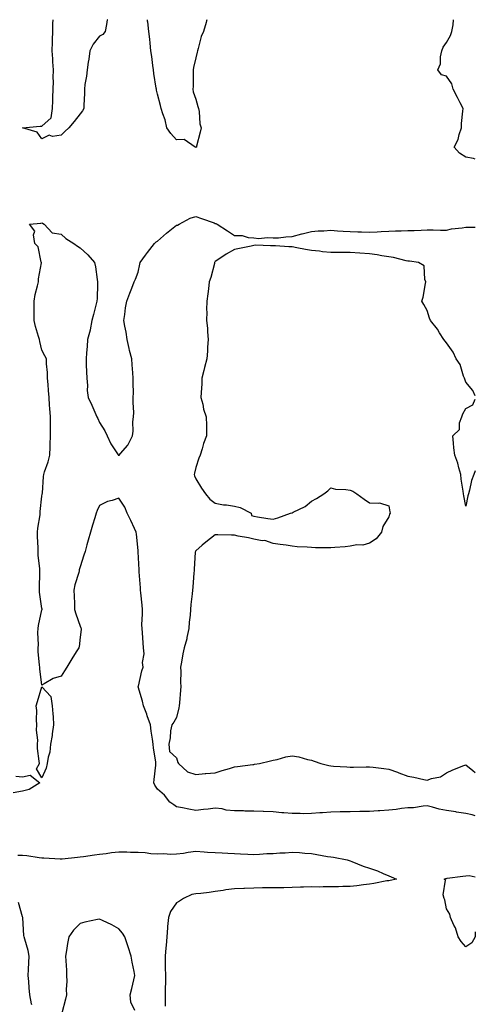
# Model space of a CAD drawing. Units: inches. Extents: x 947363 to 950003, y 7274138 to 7276778.
# Drawn here: x 949767 to 950003, y 7276267 to 7276778 of the extents above; entities that cross this region are included whole.
import ezdxf

# ---------------------------------------------------------------- set-up
doc = ezdxf.new("R2010")
doc.units = ezdxf.units.IN
doc.header["$MEASUREMENT"] = 0
doc.layers.add('Contour_94737274', color=7, linetype='Continuous', true_color=0x706d65)

msp = doc.modelspace()

# ---------------------------------------------------------------- linework, layer by layer
at = {"layer": 'Contour_94737274'}
for points in [[(949812.08, 7276778, 3196), (949812.06, 7276777.91, 3196), (949811.64, 7276775.51, 3196), (949810.96, 7276771.92, 3196), (949809.74, 7276770.23, 3196), (949808.05, 7276769.5, 3196), (949804.69, 7276765.28, 3196), (949802.95, 7276761.92, 3196), (949802.42, 7276757.55, 3196), (949802.13, 7276756, 3196), (949801.58, 7276751.92, 3196), (949801.21, 7276748.76, 3196), (949800.47, 7276744.34, 3196), (949800.17, 7276741.92, 3196), (949800.22, 7276739.75, 3196), (949799.84, 7276733.71, 3196), (949799.89, 7276731.92, 3196), (949799.19, 7276730.78, 3196), (949798.05, 7276729.12, 3196), (949794.89, 7276725.08, 3196), (949792.07, 7276721.92, 3196), (949789.99, 7276719.98, 3196), (949788.05, 7276718.02, 3196), (949783.56, 7276717.43, 3196), (949781.96, 7276718.01, 3196), (949778.05, 7276716.14, 3196), (949775.75, 7276719.62, 3196), (949768.08, 7276721.89, 3196), (949768.03, 7276721.92, 3196), (949768.05, 7276721.92, 3196), (949768.06, 7276721.93, 3196), (949777.28, 7276722.69, 3196), (949778.05, 7276722.8, 3196), (949782.88, 7276727.09, 3196), (949783.61, 7276731.92, 3196), (949783.83, 7276736.14, 3196), (949783.82, 7276737.69, 3196), (949784.02, 7276741.92, 3196), (949784.09, 7276745.88, 3196), (949784.02, 7276747.89, 3196), (949784.09, 7276751.92, 3196), (949783.84, 7276756.13, 3196), (949783.77, 7276757.64, 3196), (949783.51, 7276761.92, 3196), (949783.57, 7276766.4, 3196), (949783.66, 7276767.53, 3196), (949783.72, 7276771.92, 3196), (949783.77, 7276776.2, 3196), (949783.92, 7276777.79, 3196), (949783.92, 7276778, 3196)], [(949863.67, 7276778, 3196), (949863.52, 7276777.39, 3196), (949863.39, 7276776.58, 3196), (949861.92, 7276771.92, 3196), (949860.68, 7276769.29, 3196), (949859.21, 7276763.08, 3196), (949858.81, 7276761.92, 3196), (949858.76, 7276761.21, 3196), (949858.05, 7276758.26, 3196), (949856.86, 7276753.11, 3196), (949856.65, 7276751.92, 3196), (949856.58, 7276750.45, 3196), (949856.6, 7276743.37, 3196), (949856.52, 7276741.92, 3196), (949856.62, 7276740.49, 3196), (949858.05, 7276736.83, 3196), (949859.12, 7276732.99, 3196), (949859.31, 7276731.92, 3196), (949859.7, 7276730.27, 3196), (949859.99, 7276723.86, 3196), (949860.76, 7276721.92, 3196), (949860.32, 7276719.65, 3196), (949858.41, 7276712.28, 3196), (949858.33, 7276711.92, 3196), (949858.18, 7276711.79, 3196), (949858.05, 7276711.74, 3196), (949857.91, 7276711.78, 3196), (949857.58, 7276711.92, 3196), (949851.87, 7276715.74, 3196), (949848.05, 7276715.68, 3196), (949845.01, 7276718.88, 3196), (949843.03, 7276721.92, 3196), (949842.14, 7276726.01, 3196), (949840.88, 7276729.09, 3196), (949840.04, 7276731.92, 3196), (949839.67, 7276733.54, 3196), (949838.05, 7276739.32, 3196), (949837.63, 7276741.5, 3196), (949837.59, 7276741.92, 3196), (949837.5, 7276742.47, 3196), (949836.28, 7276750.15, 3196), (949836.01, 7276751.92, 3196), (949835.69, 7276754.28, 3196), (949835.11, 7276758.98, 3196), (949834.7, 7276761.92, 3196), (949834.24, 7276765.73, 3196), (949834.07, 7276767.94, 3196), (949833.54, 7276771.92, 3196), (949833.01, 7276776.88, 3196), (949832.99, 7276776.98, 3196), (949832.87, 7276778, 3196)], [(950003, 7276705.67, 3196), (950002, 7276705.87, 3196), (949998.05, 7276706.7, 3196), (949994.78, 7276708.65, 3196), (949992.02, 7276711.92, 3196), (949994.11, 7276715.86, 3196), (949994.61, 7276718.48, 3196), (949995.76, 7276721.92, 3196), (949995.82, 7276724.15, 3196), (949996.59, 7276730.46, 3196), (949996.64, 7276731.92, 3196), (949995.15, 7276734.82, 3196), (949993.71, 7276737.58, 3196), (949991.52, 7276741.92, 3196), (949990.76, 7276744.63, 3196), (949988.05, 7276748.62, 3196), (949985.52, 7276749.39, 3196), (949983.63, 7276751.92, 3196), (949984.95, 7276755.02, 3196), (949984.93, 7276758.8, 3196), (949985.65, 7276761.92, 3196), (949986.3, 7276763.67, 3196), (949988.05, 7276766.17, 3196), (949990.15, 7276769.82, 3196), (949990.74, 7276771.92, 3196), (949991.44, 7276775.31, 3196), (949991.67, 7276778, 3196)], [(950003, 7276364.82, 3196), (950001.38, 7276365.25, 3196), (949998.05, 7276365.98, 3196), (949993.23, 7276366.74, 3196), (949992.94, 7276366.81, 3196), (949988.05, 7276367.47, 3196), (949984.32, 7276368.19, 3196), (949980.71, 7276369.26, 3196), (949978.05, 7276369.89, 3196), (949975.91, 7276369.78, 3196), (949970.99, 7276368.98, 3196), (949968.05, 7276368.85, 3196), (949964.63, 7276368.5, 3196), (949962, 7276367.97, 3196), (949958.05, 7276367.63, 3196), (949953.51, 7276367.38, 3196), (949952.67, 7276367.3, 3196), (949948.05, 7276367.06, 3196), (949943.08, 7276366.95, 3196), (949943.02, 7276366.95, 3196), (949938.05, 7276366.84, 3196), (949933.19, 7276366.78, 3196), (949932.89, 7276366.76, 3196), (949928.05, 7276366.71, 3196), (949923.64, 7276366.33, 3196), (949922.42, 7276366.29, 3196), (949918.05, 7276365.94, 3196), (949914.09, 7276365.88, 3196), (949912.11, 7276365.98, 3196), (949908.05, 7276365.92, 3196), (949903.66, 7276366.31, 3196), (949902.54, 7276366.41, 3196), (949898.05, 7276366.82, 3196), (949893.11, 7276366.98, 3196), (949892.98, 7276366.99, 3196), (949888.05, 7276367.15, 3196), (949883.39, 7276367.26, 3196), (949882.65, 7276367.32, 3196), (949878.05, 7276367.44, 3196), (949873.79, 7276367.66, 3196), (949871.62, 7276368.35, 3196), (949868.05, 7276368.66, 3196), (949864.39, 7276368.26, 3196), (949861.94, 7276368.03, 3196), (949858.05, 7276367.6, 3196), (949854.3, 7276368.17, 3196), (949851.01, 7276368.96, 3196), (949848.05, 7276369.5, 3196), (949846.52, 7276370.39, 3196), (949844.56, 7276371.92, 3196), (949841.7, 7276375.57, 3196), (949838.05, 7276378.66, 3196), (949836.79, 7276380.66, 3196), (949836.25, 7276381.92, 3196), (949836.37, 7276383.6, 3196), (949837.2, 7276391.07, 3196), (949837.27, 7276391.92, 3196), (949837.19, 7276392.78, 3196), (949835.99, 7276399.86, 3196), (949835.84, 7276401.92, 3196), (949835.45, 7276404.52, 3196), (949834.89, 7276408.76, 3196), (949834.39, 7276411.92, 3196), (949832.79, 7276416.66, 3196), (949832.49, 7276417.48, 3196), (949830.92, 7276421.92, 3196), (949830.37, 7276424.24, 3196), (949828.16, 7276431.81, 3196), (949828.13, 7276431.92, 3196), (949828.17, 7276432.04, 3196), (949829.99, 7276439.98, 3196), (949830.72, 7276441.92, 3196), (949830.41, 7276444.28, 3196), (949831.14, 7276448.83, 3196), (949830.9, 7276451.92, 3196), (949830.73, 7276454.6, 3196), (949830.27, 7276459.7, 3196), (949830.12, 7276461.92, 3196), (949829.98, 7276463.85, 3196), (949830.41, 7276469.56, 3196), (949830.29, 7276471.92, 3196), (949830.21, 7276474.08, 3196), (949829.38, 7276480.59, 3196), (949829.32, 7276481.92, 3196), (949829.24, 7276483.11, 3196), (949828.61, 7276491.36, 3196), (949828.58, 7276491.92, 3196), (949828.56, 7276492.43, 3196), (949828.09, 7276501.88, 3196), (949828.09, 7276501.96, 3196), (949828.05, 7276502.55, 3196), (949827.16, 7276511.03, 3196), (949826.99, 7276511.92, 3196), (949826.09, 7276513.88, 3196), (949824.23, 7276518.1, 3196), (949822.39, 7276521.92, 3196), (949821.14, 7276525.01, 3196), (949818.05, 7276529.69, 3196), (949814.61, 7276528.48, 3196), (949812.12, 7276527.85, 3196), (949808.05, 7276525.77, 3196), (949806.76, 7276523.21, 3196), (949806.37, 7276521.92, 3196), (949805.61, 7276519.48, 3196), (949804.31, 7276515.66, 3196), (949803.26, 7276511.92, 3196), (949802.06, 7276507.91, 3196), (949801.51, 7276505.38, 3196), (949800.59, 7276501.92, 3196), (949799.96, 7276500.01, 3196), (949798.05, 7276494, 3196), (949797.5, 7276492.47, 3196), (949797.44, 7276491.92, 3196), (949797.25, 7276491.12, 3196), (949795.3, 7276484.67, 3196), (949794.75, 7276481.92, 3196), (949794.83, 7276478.7, 3196), (949795.03, 7276474.94, 3196), (949795.1, 7276471.92, 3196), (949795.81, 7276469.68, 3196), (949798.05, 7276463.13, 3196), (949798.4, 7276462.27, 3196), (949798.51, 7276461.92, 3196), (949798.5, 7276461.47, 3196), (949798.05, 7276457.51, 3196), (949797.47, 7276452.5, 3196), (949797.25, 7276451.92, 3196), (949795.94, 7276449.81, 3196), (949793.72, 7276446.25, 3196), (949791, 7276441.92, 3196), (949789.87, 7276440.1, 3196), (949788.05, 7276437.2, 3196), (949783.9, 7276436.07, 3196), (949779.33, 7276433.2, 3196), (949778.05, 7276432.57, 3196), (949777.13, 7276441, 3196), (949776.97, 7276441.92, 3196), (949776.96, 7276443.01, 3196), (949776.22, 7276450.09, 3196), (949776.19, 7276451.92, 3196), (949776.39, 7276453.58, 3196), (949776.04, 7276459.91, 3196), (949776.2, 7276461.92, 3196), (949776.34, 7276463.63, 3196), (949778.05, 7276471.61, 3196), (949778.22, 7276471.75, 3196), (949778.31, 7276471.92, 3196), (949778.26, 7276472.13, 3196), (949778.05, 7276472.45, 3196), (949776.93, 7276480.8, 3196), (949776.86, 7276481.92, 3196), (949776.86, 7276483.11, 3196), (949777.03, 7276490.9, 3196), (949777.03, 7276491.92, 3196), (949776.97, 7276493, 3196), (949776.22, 7276500.09, 3196), (949776.13, 7276501.92, 3196), (949776.15, 7276503.82, 3196), (949775.83, 7276509.7, 3196), (949775.85, 7276511.92, 3196), (949775.95, 7276514.02, 3196), (949777.19, 7276521.06, 3196), (949777.24, 7276521.92, 3196), (949777.29, 7276522.68, 3196), (949778.05, 7276530.64, 3196), (949778.31, 7276531.66, 3196), (949778.34, 7276531.92, 3196), (949778.36, 7276532.23, 3196), (949779.01, 7276540.96, 3196), (949779.06, 7276541.92, 3196), (949779.49, 7276543.36, 3196), (949781.43, 7276548.54, 3196), (949782.23, 7276551.92, 3196), (949782.4, 7276556.27, 3196), (949782.41, 7276557.56, 3196), (949782.58, 7276561.92, 3196), (949782.58, 7276566.45, 3196), (949782.51, 7276567.46, 3196), (949782.52, 7276571.92, 3196), (949782.3, 7276576.17, 3196), (949782.08, 7276577.89, 3196), (949781.87, 7276581.92, 3196), (949781.62, 7276585.49, 3196), (949781.33, 7276588.64, 3196), (949781.1, 7276591.92, 3196), (949780.98, 7276594.85, 3196), (949780.57, 7276599.4, 3196), (949780.47, 7276601.92, 3196), (949779.67, 7276603.54, 3196), (949778.05, 7276606.49, 3196), (949777.04, 7276610.91, 3196), (949776.84, 7276611.92, 3196), (949776.41, 7276613.56, 3196), (949774.82, 7276618.69, 3196), (949774.09, 7276621.92, 3196), (949774.07, 7276625.9, 3196), (949774.09, 7276627.96, 3196), (949774.07, 7276631.92, 3196), (949774.59, 7276635.38, 3196), (949775.93, 7276639.8, 3196), (949776.34, 7276641.92, 3196), (949776.4, 7276643.57, 3196), (949777.91, 7276651.78, 3196), (949777.92, 7276651.92, 3196), (949777.83, 7276652.14, 3196), (949776.18, 7276660.05, 3196), (949774.48, 7276661.92, 3196), (949773.7, 7276666.27, 3196), (949774.42, 7276668.29, 3196), (949771.62, 7276671.92, 3196), (949777.5, 7276672.47, 3196), (949778.05, 7276672.56, 3196), (949778.48, 7276672.35, 3196), (949779.37, 7276671.92, 3196), (949783.5, 7276667.37, 3196), (949788.05, 7276666.6, 3196), (949790.53, 7276664.4, 3196), (949794.68, 7276661.92, 3196), (949796.53, 7276660.4, 3196), (949798.05, 7276659.62, 3196), (949802, 7276655.87, 3196), (949805.46, 7276651.92, 3196), (949805.92, 7276649.79, 3196), (949806.83, 7276643.14, 3196), (949807.06, 7276641.92, 3196), (949806.91, 7276640.78, 3196), (949806.76, 7276633.21, 3196), (949806.55, 7276631.92, 3196), (949806.03, 7276629.9, 3196), (949804.95, 7276625.02, 3196), (949804.09, 7276621.92, 3196), (949803.18, 7276617.05, 3196), (949803.17, 7276616.8, 3196), (949801.87, 7276611.92, 3196), (949801.59, 7276608.38, 3196), (949801.29, 7276605.16, 3196), (949801.04, 7276601.92, 3196), (949801.13, 7276598.84, 3196), (949801.28, 7276595.15, 3196), (949801.38, 7276591.92, 3196), (949801.76, 7276588.21, 3196), (949801.63, 7276585.5, 3196), (949802.12, 7276581.92, 3196), (949804.04, 7276577.91, 3196), (949805.6, 7276574.37, 3196), (949806.71, 7276571.92, 3196), (949807.11, 7276570.98, 3196), (949808.05, 7276568.89, 3196), (949810.78, 7276564.65, 3196), (949812.03, 7276561.92, 3196), (949813.93, 7276557.8, 3196), (949817.78, 7276552.19, 3196), (949817.94, 7276551.92, 3196), (949817.97, 7276551.84, 3196), (949818.05, 7276551.69, 3196), (949818.12, 7276551.85, 3196), (949818.2, 7276551.92, 3196), (949818.88, 7276552.75, 3196), (949822.76, 7276557.21, 3196), (949825.13, 7276561.92, 3196), (949825.55, 7276564.42, 3196), (949825.34, 7276569.21, 3196), (949825.68, 7276571.92, 3196), (949825.86, 7276574.11, 3196), (949825.41, 7276579.28, 3196), (949825.55, 7276581.92, 3196), (949825.7, 7276584.27, 3196), (949825.4, 7276589.27, 3196), (949825.53, 7276591.92, 3196), (949825.32, 7276594.65, 3196), (949824.92, 7276598.8, 3196), (949824.71, 7276601.92, 3196), (949823.64, 7276606.33, 3196), (949823.38, 7276607.25, 3196), (949822.35, 7276611.92, 3196), (949821.86, 7276615.73, 3196), (949821.1, 7276618.87, 3196), (949820.62, 7276621.92, 3196), (949821.15, 7276625.02, 3196), (949821.58, 7276628.39, 3196), (949822.23, 7276631.92, 3196), (949823.83, 7276636.14, 3196), (949824.83, 7276638.7, 3196), (949826.08, 7276641.92, 3196), (949826.66, 7276643.31, 3196), (949828.05, 7276646.95, 3196), (949828.94, 7276651.03, 3196), (949829.11, 7276651.92, 3196), (949831.9, 7276655.77, 3196), (949832.85, 7276657.12, 3196), (949836.59, 7276661.92, 3196), (949837.35, 7276662.62, 3196), (949838.05, 7276663.1, 3196), (949842.75, 7276667.22, 3196), (949845.34, 7276669.21, 3196), (949848.05, 7276671.31, 3196), (949848.54, 7276671.43, 3196), (949849.38, 7276671.92, 3196), (949855.04, 7276674.93, 3196), (949858.05, 7276675.91, 3196), (949861.01, 7276674.88, 3196), (949867.48, 7276672.49, 3196), (949868.05, 7276672.28, 3196), (949868.31, 7276672.18, 3196), (949869, 7276671.92, 3196), (949874.46, 7276668.33, 3196), (949878.05, 7276666.02, 3196), (949882.1, 7276665.97, 3196), (949885.1, 7276664.87, 3196), (949888.05, 7276664.84, 3196), (949890.62, 7276664.49, 3196), (949895, 7276664.97, 3196), (949898.05, 7276664.7, 3196), (949900.97, 7276664.84, 3196), (949904.63, 7276665.34, 3196), (949908.05, 7276665.47, 3196), (949912.95, 7276666.82, 3196), (949913.1, 7276666.87, 3196), (949918.05, 7276668.03, 3196), (949921.49, 7276668.48, 3196), (949924.46, 7276668.33, 3196), (949928.05, 7276668.67, 3196), (949931.48, 7276668.49, 3196), (949934.44, 7276668.31, 3196), (949938.05, 7276668.11, 3196), (949942, 7276667.97, 3196), (949943.95, 7276667.82, 3196), (949948.05, 7276667.68, 3196), (949952.06, 7276667.91, 3196), (949954.12, 7276667.99, 3196), (949958.05, 7276668.22, 3196), (949961.62, 7276668.35, 3196), (949964.52, 7276668.39, 3196), (949968.05, 7276668.5, 3196), (949971.31, 7276668.66, 3196), (949974.87, 7276668.74, 3196), (949978.05, 7276668.88, 3196), (949981.08, 7276668.89, 3196), (949984.92, 7276668.79, 3196), (949988.05, 7276668.8, 3196), (949990.6, 7276669.37, 3196), (949996.17, 7276670.04, 3196), (949998.05, 7276670.39, 3196), (949999.65, 7276670.32, 3196), (950003, 7276670.26, 3196)], [(950003, 7276582.71, 3196), (950001.72, 7276585.59, 3196), (949998.05, 7276589.92, 3196), (949997.53, 7276591.4, 3196), (949997.43, 7276591.92, 3196), (949996.95, 7276593.02, 3196), (949995.14, 7276599.01, 3196), (949993.01, 7276601.92, 3196), (949991.57, 7276605.44, 3196), (949988.05, 7276610.31, 3196), (949987.35, 7276611.22, 3196), (949986.73, 7276611.92, 3196), (949984.48, 7276615.49, 3196), (949983.42, 7276617.29, 3196), (949979.75, 7276621.92, 3196), (949979.28, 7276623.15, 3196), (949978.05, 7276627.01, 3196), (949976.33, 7276630.2, 3196), (949975.31, 7276631.92, 3196), (949975.95, 7276634.02, 3196), (949977.12, 7276640.99, 3196), (949977.36, 7276641.92, 3196), (949976.85, 7276643.12, 3196), (949976.42, 7276650.29, 3196), (949973.47, 7276651.92, 3196), (949968.78, 7276652.65, 3196), (949968.05, 7276652.75, 3196), (949967.05, 7276652.92, 3196), (949960.62, 7276654.49, 3196), (949958.05, 7276654.85, 3196), (949954.55, 7276655.42, 3196), (949952.1, 7276655.97, 3196), (949948.05, 7276656.54, 3196), (949943.07, 7276656.9, 3196), (949943.03, 7276656.9, 3196), (949938.05, 7276657.23, 3196), (949933.34, 7276657.21, 3196), (949932.77, 7276657.2, 3196), (949928.05, 7276657.19, 3196), (949923.67, 7276657.54, 3196), (949922.16, 7276657.81, 3196), (949918.05, 7276658.21, 3196), (949914.92, 7276658.79, 3196), (949910.34, 7276659.63, 3196), (949908.05, 7276660.05, 3196), (949906.23, 7276660.1, 3196), (949899.41, 7276660.56, 3196), (949898.05, 7276660.6, 3196), (949896.67, 7276660.54, 3196), (949889.08, 7276660.89, 3196), (949888.05, 7276660.84, 3196), (949886.66, 7276660.53, 3196), (949880.72, 7276659.25, 3196), (949878.05, 7276658.67, 3196), (949873.74, 7276656.23, 3196), (949869.49, 7276653.36, 3196), (949868.05, 7276652.43, 3196), (949867.81, 7276652.16, 3196), (949867.74, 7276651.92, 3196), (949867.6, 7276651.47, 3196), (949865.71, 7276644.26, 3196), (949864.97, 7276641.92, 3196), (949864.51, 7276638.38, 3196), (949864.22, 7276635.75, 3196), (949863.67, 7276631.92, 3196), (949863.57, 7276627.44, 3196), (949863.67, 7276626.3, 3196), (949863.54, 7276621.92, 3196), (949863.98, 7276617.85, 3196), (949864.04, 7276615.93, 3196), (949864.42, 7276611.92, 3196), (949864.12, 7276607.99, 3196), (949864.02, 7276605.95, 3196), (949863.7, 7276601.92, 3196), (949862.43, 7276597.54, 3196), (949862.11, 7276595.98, 3196), (949861.08, 7276591.92, 3196), (949861.03, 7276588.94, 3196), (949860.71, 7276584.58, 3196), (949860.66, 7276581.92, 3196), (949861.6, 7276578.37, 3196), (949862.01, 7276575.88, 3196), (949863.4, 7276571.92, 3196), (949863.51, 7276567.38, 3196), (949863.47, 7276566.5, 3196), (949863.56, 7276561.92, 3196), (949861.94, 7276558.03, 3196), (949861.3, 7276555.17, 3196), (949860.26, 7276551.92, 3196), (949859.63, 7276550.34, 3196), (949858.05, 7276545.65, 3196), (949857.29, 7276542.68, 3196), (949857.18, 7276541.92, 3196), (949857.34, 7276541.21, 3196), (949858.05, 7276539.75, 3196), (949860.95, 7276534.82, 3196), (949862.94, 7276531.92, 3196), (949865.25, 7276529.12, 3196), (949868.05, 7276527.04, 3196), (949872.38, 7276526.25, 3196), (949873.86, 7276526.11, 3196), (949878.05, 7276525.45, 3196), (949880.98, 7276524.85, 3196), (949886.66, 7276521.92, 3196), (949886.84, 7276520.71, 3196), (949888.05, 7276520.24, 3196), (949889.99, 7276519.98, 3196), (949895.29, 7276519.16, 3196), (949898.05, 7276518.8, 3196), (949900.54, 7276519.43, 3196), (949907.18, 7276521.92, 3196), (949907.89, 7276522.08, 3196), (949908.05, 7276522.12, 3196), (949908.51, 7276522.38, 3196), (949914.66, 7276525.31, 3196), (949918.05, 7276528.09, 3196), (949920.52, 7276529.45, 3196), (949924.35, 7276531.92, 3196), (949926.54, 7276533.43, 3196), (949928.05, 7276534.99, 3196), (949930.43, 7276534.3, 3196), (949935.75, 7276534.22, 3196), (949938.05, 7276533.8, 3196), (949939.46, 7276533.33, 3196), (949941.61, 7276531.92, 3196), (949945.32, 7276529.19, 3196), (949948.05, 7276527.31, 3196), (949952.96, 7276527.01, 3196), (949953.35, 7276527.22, 3196), (949958.05, 7276525.74, 3196), (949958.69, 7276522.56, 3196), (949958.8, 7276521.92, 3196), (949958.56, 7276521.41, 3196), (949958.05, 7276519.95, 3196), (949955.04, 7276514.93, 3196), (949954.38, 7276511.92, 3196), (949951.48, 7276508.49, 3196), (949948.05, 7276506.24, 3196), (949944.7, 7276505.27, 3196), (949941.51, 7276505.38, 3196), (949938.05, 7276504.79, 3196), (949935.53, 7276504.44, 3196), (949930.19, 7276504.06, 3196), (949928.05, 7276503.79, 3196), (949926.07, 7276503.9, 3196), (949920.02, 7276503.89, 3196), (949918.05, 7276504.03, 3196), (949915.72, 7276504.25, 3196), (949910.57, 7276504.44, 3196), (949908.05, 7276504.72, 3196), (949904.8, 7276505.17, 3196), (949901.73, 7276505.6, 3196), (949898.05, 7276506.12, 3196), (949893.76, 7276507.63, 3196), (949892.42, 7276507.55, 3196), (949888.05, 7276508.38, 3196), (949885.24, 7276509.11, 3196), (949879.96, 7276510.01, 3196), (949878.05, 7276510.44, 3196), (949876.53, 7276510.4, 3196), (949869.38, 7276510.59, 3196), (949868.05, 7276510.54, 3196), (949863.18, 7276506.79, 3196), (949861.33, 7276505.2, 3196), (949858.05, 7276502.39, 3196), (949857.83, 7276502.14, 3196), (949857.75, 7276501.92, 3196), (949857.73, 7276501.6, 3196), (949857.15, 7276492.82, 3196), (949857.11, 7276491.92, 3196), (949857.01, 7276490.88, 3196), (949856.46, 7276483.51, 3196), (949856.31, 7276481.92, 3196), (949856.11, 7276479.98, 3196), (949855.43, 7276474.54, 3196), (949855.18, 7276471.92, 3196), (949854.99, 7276468.86, 3196), (949854.6, 7276465.37, 3196), (949854.42, 7276461.92, 3196), (949853.38, 7276457.25, 3196), (949853.31, 7276456.66, 3196), (949851.95, 7276451.92, 3196), (949851.18, 7276448.79, 3196), (949850.63, 7276444.5, 3196), (949850.11, 7276441.92, 3196), (949850.24, 7276439.73, 3196), (949850.11, 7276433.98, 3196), (949850.26, 7276431.92, 3196), (949849.99, 7276429.98, 3196), (949849.48, 7276423.35, 3196), (949849.3, 7276421.92, 3196), (949849.15, 7276420.82, 3196), (949848.05, 7276415.79, 3196), (949846.5, 7276413.47, 3196), (949845.47, 7276411.92, 3196), (949844.93, 7276408.8, 3196), (949844.7, 7276405.27, 3196), (949844, 7276401.92, 3196), (949844.29, 7276398.16, 3196), (949848.05, 7276394.79, 3196), (949848.59, 7276392.46, 3196), (949848.95, 7276391.92, 3196), (949853.73, 7276387.6, 3196), (949858.05, 7276386.19, 3196), (949862.82, 7276386.69, 3196), (949863.18, 7276386.79, 3196), (949868.05, 7276387.13, 3196), (949871.74, 7276388.23, 3196), (949875.49, 7276389.36, 3196), (949878.05, 7276390.12, 3196), (949879.56, 7276390.41, 3196), (949887.53, 7276391.4, 3196), (949888.05, 7276391.49, 3196), (949888.43, 7276391.54, 3196), (949891.01, 7276391.92, 3196), (949896.71, 7276393.26, 3196), (949898.05, 7276393.58, 3196), (949900.18, 7276394.05, 3196), (949904.66, 7276395.31, 3196), (949908.05, 7276395.95, 3196), (949911.51, 7276395.38, 3196), (949915.91, 7276394.06, 3196), (949918.05, 7276393.61, 3196), (949919.31, 7276393.18, 3196), (949922.92, 7276391.92, 3196), (949927.07, 7276390.94, 3196), (949928.05, 7276390.71, 3196), (949929.36, 7276390.61, 3196), (949936.31, 7276390.18, 3196), (949938.05, 7276390.05, 3196), (949939.86, 7276390.11, 3196), (949946.31, 7276390.18, 3196), (949948.05, 7276390.24, 3196), (949950.01, 7276389.96, 3196), (949955.53, 7276389.4, 3196), (949958.05, 7276388.98, 3196), (949962.55, 7276387.42, 3196), (949963.3, 7276387.17, 3196), (949968.05, 7276385.41, 3196), (949971.03, 7276384.9, 3196), (949976.3, 7276383.67, 3196), (949978.05, 7276383.34, 3196), (949980.28, 7276384.15, 3196), (949985.03, 7276384.94, 3196), (949988.05, 7276387.01, 3196), (949991.4, 7276388.57, 3196), (949996.99, 7276390.86, 3196), (949998.05, 7276391.31, 3196), (950001.69, 7276388.28, 3196), (950003, 7276387.18, 3196)], [(950003, 7276543.83, 3196), (950002.17, 7276541.92, 3196), (950001.1, 7276538.87, 3196), (949999.95, 7276533.82, 3196), (949999.41, 7276531.92, 3196), (949999.1, 7276530.87, 3196), (949998.05, 7276525.57, 3196), (949996.98, 7276530.85, 3196), (949996.83, 7276531.92, 3196), (949996.75, 7276533.22, 3196), (949995.7, 7276539.57, 3196), (949995.58, 7276541.92, 3196), (949994.49, 7276545.48, 3196), (949993.94, 7276547.81, 3196), (949992.38, 7276551.92, 3196), (949991.92, 7276555.79, 3196), (949991.77, 7276558.2, 3196), (949991.38, 7276561.92, 3196), (949994.73, 7276565.24, 3196), (949994.85, 7276568.72, 3196), (949995.96, 7276571.92, 3196), (949996.59, 7276573.38, 3196), (949998.05, 7276576.21, 3196), (950001.8, 7276578.17, 3196), (950003, 7276581.07, 3196)], [(949764.56, 7276385.41, 3196), (949768.05, 7276385.05, 3196), (949772.04, 7276385.91, 3196), (949777.09, 7276381.92, 3196), (949771.55, 7276378.42, 3196), (949768.05, 7276377.51, 3196), (949763.27, 7276376.7, 3196)], [(949765.66, 7276344.31, 3196), (949768.05, 7276344.43, 3196), (949770.31, 7276344.18, 3196), (949776.76, 7276343.21, 3196), (949778.05, 7276343.05, 3196), (949779.1, 7276342.97, 3196), (949787.52, 7276342.45, 3196), (949788.05, 7276342.42, 3196), (949788.56, 7276342.43, 3196), (949796.61, 7276343.36, 3196), (949798.05, 7276343.4, 3196), (949799.74, 7276343.61, 3196), (949805.37, 7276344.6, 3196), (949808.05, 7276344.89, 3196), (949811.41, 7276345.28, 3196), (949814.26, 7276345.71, 3196), (949818.05, 7276346.12, 3196), (949822.17, 7276346.04, 3196), (949824.05, 7276345.92, 3196), (949828.05, 7276345.85, 3196), (949831.78, 7276345.65, 3196), (949834.67, 7276345.3, 3196), (949838.05, 7276345.09, 3196), (949841.28, 7276345.15, 3196), (949845.06, 7276344.91, 3196), (949848.05, 7276344.99, 3196), (949851.6, 7276345.47, 3196), (949854.09, 7276345.88, 3196), (949858.05, 7276346.42, 3196), (949862.24, 7276346.11, 3196), (949863.99, 7276345.98, 3196), (949868.05, 7276345.69, 3196), (949871.61, 7276345.48, 3196), (949874.58, 7276345.39, 3196), (949878.05, 7276345.19, 3196), (949881.16, 7276345.03, 3196), (949885.06, 7276344.91, 3196), (949888.05, 7276344.75, 3196), (949890.98, 7276344.85, 3196), (949894.83, 7276345.14, 3196), (949898.05, 7276345.24, 3196), (949901.62, 7276345.49, 3196), (949904.33, 7276345.64, 3196), (949908.05, 7276345.91, 3196), (949911.83, 7276345.7, 3196), (949914.58, 7276345.39, 3196), (949918.05, 7276345.16, 3196), (949920.86, 7276344.73, 3196), (949926.23, 7276343.74, 3196), (949928.05, 7276343.44, 3196), (949929.36, 7276343.23, 3196), (949936.45, 7276341.92, 3196), (949937.64, 7276341.51, 3196), (949938.05, 7276341.4, 3196), (949938.88, 7276341.09, 3196), (949944.78, 7276338.65, 3196), (949948.05, 7276337.6, 3196), (949952.27, 7276336.14, 3196), (949955.11, 7276334.86, 3196), (949958.05, 7276333.67, 3196), (949959.3, 7276333.17, 3196), (949962.07, 7276331.92, 3196), (949958.77, 7276331.2, 3196), (949958.05, 7276331.11, 3196), (949957.09, 7276330.96, 3196), (949950.41, 7276329.56, 3196), (949948.05, 7276329.23, 3196), (949945.03, 7276328.9, 3196), (949941.49, 7276328.48, 3196), (949938.05, 7276328.11, 3196), (949934.2, 7276328.07, 3196), (949932.08, 7276327.89, 3196), (949928.05, 7276327.86, 3196), (949924.07, 7276327.94, 3196), (949922.15, 7276327.82, 3196), (949918.05, 7276327.9, 3196), (949913.89, 7276327.76, 3196), (949912.31, 7276327.66, 3196), (949908.05, 7276327.53, 3196), (949903.6, 7276327.47, 3196), (949902.51, 7276327.46, 3196), (949898.05, 7276327.41, 3196), (949893.44, 7276327.31, 3196), (949892.65, 7276327.32, 3196), (949888.05, 7276327.21, 3196), (949883.2, 7276327.07, 3196), (949882.9, 7276327.07, 3196), (949878.05, 7276326.91, 3196), (949873.62, 7276326.35, 3196), (949872.18, 7276326.05, 3196), (949868.05, 7276325.46, 3196), (949864.92, 7276325.05, 3196), (949860.67, 7276324.54, 3196), (949858.05, 7276324.2, 3196), (949856, 7276323.97, 3196), (949851.61, 7276321.92, 3196), (949849.48, 7276320.49, 3196), (949848.05, 7276319.63, 3196), (949844.92, 7276315.05, 3196), (949843.8, 7276311.92, 3196), (949843.38, 7276307.25, 3196), (949843.34, 7276306.63, 3196), (949842.91, 7276301.92, 3196), (949842.57, 7276297.4, 3196), (949842.41, 7276296.28, 3196), (949842.01, 7276291.92, 3196), (949842.13, 7276287.84, 3196), (949842.14, 7276286.01, 3196), (949842.27, 7276281.92, 3196), (949842.32, 7276277.65, 3196), (949842.07, 7276275.94, 3196), (949842.13, 7276271.92, 3196), (949842.09, 7276267.88, 3196), (949842.09, 7276265.96, 3196)], [(950003, 7276304.57, 3196), (950002.87, 7276301.92, 3196), (950001.15, 7276298.82, 3196), (949998.05, 7276296.69, 3196), (949995.75, 7276299.62, 3196), (949994.09, 7276301.92, 3196), (949992.76, 7276306.63, 3196), (949991.94, 7276308.03, 3196), (949990.18, 7276311.92, 3196), (949989.8, 7276313.67, 3196), (949988.05, 7276316.54, 3196), (949987.23, 7276321.1, 3196), (949986.79, 7276321.92, 3196), (949986.28, 7276323.69, 3196), (949987.49, 7276331.36, 3196), (949986.79, 7276331.92, 3196), (949987.74, 7276332.23, 3196), (949988.05, 7276332.28, 3196), (949988.47, 7276332.34, 3196), (949996.54, 7276333.43, 3196), (949998.05, 7276333.65, 3196), (949999.86, 7276333.73, 3196), (950003, 7276333.13, 3196)], [(949772.83, 7276266.7, 3196), (949772.72, 7276267.25, 3196), (949771.83, 7276271.92, 3196), (949771.59, 7276275.46, 3196), (949771.27, 7276278.7, 3196), (949771.04, 7276281.92, 3196), (949771.18, 7276285.05, 3196), (949771.39, 7276288.58, 3196), (949771.55, 7276291.92, 3196), (949770.98, 7276294.85, 3196), (949769.23, 7276300.74, 3196), (949768.96, 7276301.92, 3196), (949768.74, 7276302.61, 3196), (949768.19, 7276311.78, 3196), (949768.16, 7276311.92, 3196), (949768.15, 7276312.02, 3196), (949768.05, 7276312.27, 3196), (949765.99, 7276319.86, 3196)], [(949826.33, 7276263.64, 3196), (949824.23, 7276268.1, 3196), (949823.86, 7276271.92, 3196), (949824.79, 7276275.18, 3196), (949825.84, 7276279.71, 3196), (949826.42, 7276281.92, 3196), (949826.07, 7276283.9, 3196), (949824.91, 7276288.78, 3196), (949824.43, 7276291.92, 3196), (949822.9, 7276296.77, 3196), (949822.75, 7276297.22, 3196), (949821.21, 7276301.92, 3196), (949819.96, 7276303.83, 3196), (949818.05, 7276306.19, 3196), (949814.4, 7276308.27, 3196), (949809.52, 7276310.45, 3196), (949808.05, 7276311.16, 3196), (949807.03, 7276310.9, 3196), (949800.48, 7276309.49, 3196), (949798.05, 7276308.8, 3196), (949794.61, 7276305.36, 3196), (949792.02, 7276301.92, 3196), (949791.42, 7276298.55, 3196), (949790.92, 7276294.79, 3196), (949790.43, 7276291.92, 3196), (949790.5, 7276289.47, 3196), (949790.86, 7276284.73, 3196), (949790.93, 7276281.92, 3196), (949791.06, 7276278.91, 3196), (949790.69, 7276274.56, 3196), (949790.84, 7276271.92, 3196), (949790.35, 7276269.62, 3196), (949788.4, 7276262.27, 3196)]]:
    msp.add_polyline3d(points, dxfattribs=at)
msp.add_polyline3d([(949778.05, 7276384.5, 3196), (949775.33, 7276389.2, 3196), (949776.84, 7276391.92, 3196), (949776.78, 7276393.19, 3196), (949775.86, 7276399.73, 3196), (949775.76, 7276401.92, 3196), (949775.98, 7276403.99, 3196), (949775.37, 7276409.24, 3196), (949775.55, 7276411.92, 3196), (949775.32, 7276414.65, 3196), (949775.54, 7276419.41, 3196), (949775.24, 7276421.92, 3196), (949775.89, 7276424.08, 3196), (949778.05, 7276431.68, 3196), (949782.8, 7276426.67, 3196), (949783.51, 7276421.92, 3196), (949783.82, 7276417.69, 3196), (949783.9, 7276416.07, 3196), (949784.2, 7276411.92, 3196), (949783.51, 7276407.38, 3196), (949783.45, 7276406.52, 3196), (949782.6, 7276401.92, 3196), (949782.16, 7276397.81, 3196), (949781.4, 7276395.27, 3196), (949780.88, 7276391.92, 3196), (949780.38, 7276389.59, 3196)], close=True, dxfattribs=at)

doc.saveas('drawing.dxf')
